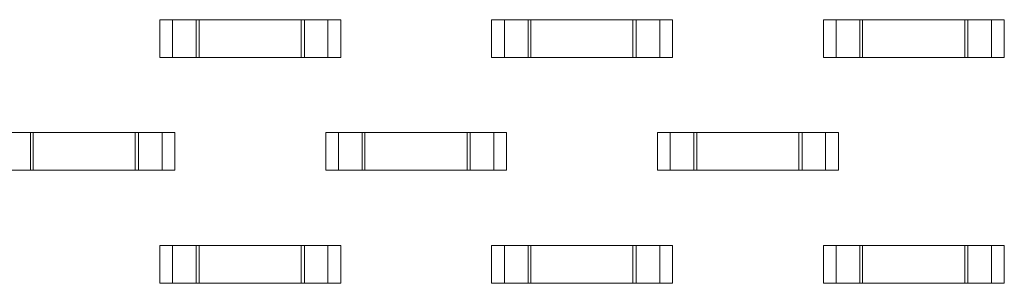
# Model space of a CAD drawing. Units: inches. Extents: x 0.5 to 16.1, y 0.5 to 11.2.
# Drawn here: x 5.4 to 6.3, y 6.9 to 7.2 of the extents above; entities that cross this region are included whole.
import ezdxf

# ---------------------------------------------------------------- set-up
doc = ezdxf.new("R2010")
doc.units = ezdxf.units.IN
doc.header["$MEASUREMENT"] = 0
doc.layers.add('Layer 1', color=7, linetype='Continuous')

# ---------------------------------------------------------------- blocks, each defined once
blk = doc.blocks.new('block 4415')
at = {"layer": 'Layer 1', "lineweight": 0}
blk.add_lwpolyline([(6.29048, 6.95264), (6.29048, 6.91915)], dxfattribs=at)
blk = doc.blocks.new('block 4416')
at = {"layer": 'Layer 1', "lineweight": 0}
blk.add_lwpolyline([(6.29048, 7.15352), (6.29048, 7.12004)], dxfattribs=at)
blk = doc.blocks.new('block 4418')
at = {"layer": 'Layer 1', "lineweight": 0}
blk.add_lwpolyline([(6.27913, 6.95264), (6.27913, 6.91915)], dxfattribs=at)
blk = doc.blocks.new('block 4419')
at = {"layer": 'Layer 1', "lineweight": 0}
blk.add_lwpolyline([(6.27913, 7.15352), (6.27913, 7.12004)], dxfattribs=at)
blk = doc.blocks.new('block 4420')
at = {"layer": 'Layer 1', "lineweight": 0}
blk.add_lwpolyline([(6.25822, 7.12004), (6.25822, 7.15352)], dxfattribs=at)
blk = doc.blocks.new('block 4421')
at = {"layer": 'Layer 1', "lineweight": 0}
blk.add_lwpolyline([(6.25822, 6.91915), (6.25822, 6.95264)], dxfattribs=at)
blk = doc.blocks.new('block 4423')
at = {"layer": 'Layer 1', "lineweight": 0}
blk.add_lwpolyline([(6.25537, 7.12004), (6.25537, 7.15352)], dxfattribs=at)
blk = doc.blocks.new('block 4424')
at = {"layer": 'Layer 1', "lineweight": 0}
blk.add_lwpolyline([(6.25537, 6.91915), (6.25537, 6.95264)], dxfattribs=at)
blk = doc.blocks.new('block 4426')
at = {"layer": 'Layer 1', "lineweight": 0}
blk.add_lwpolyline([(6.16466, 7.12004), (6.16466, 7.15352)], dxfattribs=at)
blk = doc.blocks.new('block 4427')
at = {"layer": 'Layer 1', "lineweight": 0}
blk.add_lwpolyline([(6.16466, 6.91915), (6.16466, 6.95264)], dxfattribs=at)
blk = doc.blocks.new('block 4429')
at = {"layer": 'Layer 1', "lineweight": 0}
blk.add_lwpolyline([(6.1622, 7.12004), (6.1622, 7.15352)], dxfattribs=at)
blk = doc.blocks.new('block 4430')
at = {"layer": 'Layer 1', "lineweight": 0}
blk.add_lwpolyline([(6.1622, 6.91915), (6.1622, 6.95264)], dxfattribs=at)
blk = doc.blocks.new('block 4433')
at = {"layer": 'Layer 1', "lineweight": 0}
blk.add_lwpolyline([(6.14318, 7.05308), (6.14318, 7.0196)], dxfattribs=at)
blk = doc.blocks.new('block 4435')
at = {"layer": 'Layer 1', "lineweight": 0}
blk.add_lwpolyline([(6.14115, 6.95264), (6.14115, 6.91915)], dxfattribs=at)
blk = doc.blocks.new('block 4436')
at = {"layer": 'Layer 1', "lineweight": 0}
blk.add_lwpolyline([(6.14115, 7.15352), (6.14115, 7.12004)], dxfattribs=at)
blk = doc.blocks.new('block 4440')
at = {"layer": 'Layer 1', "lineweight": 0}
blk.add_lwpolyline([(6.13181, 7.05308), (6.13181, 7.0196)], dxfattribs=at)
blk = doc.blocks.new('block 4442')
at = {"layer": 'Layer 1', "lineweight": 0}
blk.add_lwpolyline([(6.12978, 6.95264), (6.12978, 6.91915)], dxfattribs=at)
blk = doc.blocks.new('block 4443')
at = {"layer": 'Layer 1', "lineweight": 0}
blk.add_lwpolyline([(6.12978, 7.15352), (6.12978, 7.12004)], dxfattribs=at)
blk = doc.blocks.new('block 4444')
at = {"layer": 'Layer 1', "lineweight": 0}
blk.add_lwpolyline([(6.1109, 7.0196), (6.1109, 7.05308)], dxfattribs=at)
blk = doc.blocks.new('block 4446')
at = {"layer": 'Layer 1', "lineweight": 0}
blk.add_lwpolyline([(6.10806, 7.0196), (6.10806, 7.05308)], dxfattribs=at)
blk = doc.blocks.new('block 4448')
at = {"layer": 'Layer 1', "lineweight": 0}
blk.add_lwpolyline([(6.01735, 7.0196), (6.01735, 7.05308)], dxfattribs=at)
blk = doc.blocks.new('block 4450')
at = {"layer": 'Layer 1', "lineweight": 0}
blk.add_lwpolyline([(6.01488, 7.0196), (6.01488, 7.05308)], dxfattribs=at)
blk = doc.blocks.new('block 4453')
at = {"layer": 'Layer 1', "lineweight": 0}
blk.add_lwpolyline([(5.99586, 6.95264), (5.99586, 6.91915)], dxfattribs=at)
blk = doc.blocks.new('block 4454')
at = {"layer": 'Layer 1', "lineweight": 0}
blk.add_lwpolyline([(5.99586, 7.15352), (5.99586, 7.12004)], dxfattribs=at)
blk = doc.blocks.new('block 4456')
at = {"layer": 'Layer 1', "lineweight": 0}
blk.add_lwpolyline([(5.99383, 7.05308), (5.99383, 7.0196)], dxfattribs=at)
blk = doc.blocks.new('block 4458')
at = {"layer": 'Layer 1', "lineweight": 0}
blk.add_lwpolyline([(5.98449, 6.95264), (5.98449, 6.91915)], dxfattribs=at)
blk = doc.blocks.new('block 4459')
at = {"layer": 'Layer 1', "lineweight": 0}
blk.add_lwpolyline([(5.98449, 7.15352), (5.98449, 7.12004)], dxfattribs=at)
blk = doc.blocks.new('block 4461')
at = {"layer": 'Layer 1', "lineweight": 0}
blk.add_lwpolyline([(5.98246, 7.05308), (5.98246, 7.0196)], dxfattribs=at)
blk = doc.blocks.new('block 4462')
at = {"layer": 'Layer 1', "lineweight": 0}
blk.add_lwpolyline([(5.96359, 7.12004), (5.96359, 7.15352)], dxfattribs=at)
blk = doc.blocks.new('block 4463')
at = {"layer": 'Layer 1', "lineweight": 0}
blk.add_lwpolyline([(5.96359, 6.91915), (5.96359, 6.95264)], dxfattribs=at)
blk = doc.blocks.new('block 4465')
at = {"layer": 'Layer 1', "lineweight": 0}
blk.add_lwpolyline([(5.96074, 7.12004), (5.96074, 7.15352)], dxfattribs=at)
blk = doc.blocks.new('block 4466')
at = {"layer": 'Layer 1', "lineweight": 0}
blk.add_lwpolyline([(5.96074, 6.91915), (5.96074, 6.95264)], dxfattribs=at)
blk = doc.blocks.new('block 4472')
at = {"layer": 'Layer 1', "lineweight": 0}
blk.add_lwpolyline([(5.87002, 7.12004), (5.87002, 7.15352)], dxfattribs=at)
blk = doc.blocks.new('block 4473')
at = {"layer": 'Layer 1', "lineweight": 0}
blk.add_lwpolyline([(5.87002, 6.91915), (5.87002, 6.95264)], dxfattribs=at)
blk = doc.blocks.new('block 4475')
at = {"layer": 'Layer 1', "lineweight": 0}
blk.add_lwpolyline([(5.86757, 7.12004), (5.86757, 7.15352)], dxfattribs=at)
blk = doc.blocks.new('block 4476')
at = {"layer": 'Layer 1', "lineweight": 0}
blk.add_lwpolyline([(5.86757, 6.91915), (5.86757, 6.95264)], dxfattribs=at)
blk = doc.blocks.new('block 4479')
at = {"layer": 'Layer 1', "lineweight": 0}
blk.add_lwpolyline([(5.84854, 7.05308), (5.84854, 7.0196)], dxfattribs=at)
blk = doc.blocks.new('block 4481')
at = {"layer": 'Layer 1', "lineweight": 0}
blk.add_lwpolyline([(5.84651, 6.95264), (5.84651, 6.91915)], dxfattribs=at)
blk = doc.blocks.new('block 4482')
at = {"layer": 'Layer 1', "lineweight": 0}
blk.add_lwpolyline([(5.84651, 7.15352), (5.84651, 7.12004)], dxfattribs=at)
blk = doc.blocks.new('block 4486')
at = {"layer": 'Layer 1', "lineweight": 0}
blk.add_lwpolyline([(5.83718, 7.05308), (5.83718, 7.0196)], dxfattribs=at)
blk = doc.blocks.new('block 4488')
at = {"layer": 'Layer 1', "lineweight": 0}
blk.add_lwpolyline([(5.83515, 6.95264), (5.83515, 6.91915)], dxfattribs=at)
blk = doc.blocks.new('block 4489')
at = {"layer": 'Layer 1', "lineweight": 0}
blk.add_lwpolyline([(5.83515, 7.15352), (5.83515, 7.12004)], dxfattribs=at)
blk = doc.blocks.new('block 4490')
at = {"layer": 'Layer 1', "lineweight": 0}
blk.add_lwpolyline([(5.81628, 7.0196), (5.81628, 7.05308)], dxfattribs=at)
blk = doc.blocks.new('block 4492')
at = {"layer": 'Layer 1', "lineweight": 0}
blk.add_lwpolyline([(5.81343, 7.0196), (5.81343, 7.05308)], dxfattribs=at)
blk = doc.blocks.new('block 4494')
at = {"layer": 'Layer 1', "lineweight": 0}
blk.add_lwpolyline([(5.72271, 7.0196), (5.72271, 7.05308)], dxfattribs=at)
blk = doc.blocks.new('block 4496')
at = {"layer": 'Layer 1', "lineweight": 0}
blk.add_lwpolyline([(5.72025, 7.0196), (5.72025, 7.05308)], dxfattribs=at)
blk = doc.blocks.new('block 4499')
at = {"layer": 'Layer 1', "lineweight": 0}
blk.add_lwpolyline([(5.70122, 6.95264), (5.70122, 6.91915)], dxfattribs=at)
blk = doc.blocks.new('block 4500')
at = {"layer": 'Layer 1', "lineweight": 0}
blk.add_lwpolyline([(5.70122, 7.15352), (5.70122, 7.12004)], dxfattribs=at)
blk = doc.blocks.new('block 4502')
at = {"layer": 'Layer 1', "lineweight": 0}
blk.add_lwpolyline([(5.6992, 7.05308), (5.6992, 7.0196)], dxfattribs=at)
blk = doc.blocks.new('block 4504')
at = {"layer": 'Layer 1', "lineweight": 0}
blk.add_lwpolyline([(5.68986, 6.95264), (5.68986, 6.91915)], dxfattribs=at)
blk = doc.blocks.new('block 4505')
at = {"layer": 'Layer 1', "lineweight": 0}
blk.add_lwpolyline([(5.68986, 7.15352), (5.68986, 7.12004)], dxfattribs=at)
blk = doc.blocks.new('block 4507')
at = {"layer": 'Layer 1', "lineweight": 0}
blk.add_lwpolyline([(5.68783, 7.05308), (5.68783, 7.0196)], dxfattribs=at)
blk = doc.blocks.new('block 4508')
at = {"layer": 'Layer 1', "lineweight": 0}
blk.add_lwpolyline([(5.66897, 7.12004), (5.66897, 7.15352)], dxfattribs=at)
blk = doc.blocks.new('block 4509')
at = {"layer": 'Layer 1', "lineweight": 0}
blk.add_lwpolyline([(5.66897, 6.91915), (5.66897, 6.95264)], dxfattribs=at)
blk = doc.blocks.new('block 4511')
at = {"layer": 'Layer 1', "lineweight": 0}
blk.add_lwpolyline([(5.66611, 7.12004), (5.66611, 7.15352)], dxfattribs=at)
blk = doc.blocks.new('block 4512')
at = {"layer": 'Layer 1', "lineweight": 0}
blk.add_lwpolyline([(5.66611, 6.91915), (5.66611, 6.95264)], dxfattribs=at)
blk = doc.blocks.new('block 4536')
at = {"layer": 'Layer 1', "lineweight": 0}
blk.add_lwpolyline([(5.5754, 7.12004), (5.5754, 7.15352)], dxfattribs=at)
blk = doc.blocks.new('block 4537')
at = {"layer": 'Layer 1', "lineweight": 0}
blk.add_lwpolyline([(5.5754, 6.91915), (5.5754, 6.95264)], dxfattribs=at)
blk = doc.blocks.new('block 4541')
at = {"layer": 'Layer 1', "lineweight": 0}
blk.add_lwpolyline([(5.57294, 7.12004), (5.57294, 7.15352)], dxfattribs=at)
blk = doc.blocks.new('block 4542')
at = {"layer": 'Layer 1', "lineweight": 0}
blk.add_lwpolyline([(5.57294, 6.91915), (5.57294, 6.95264)], dxfattribs=at)
blk = doc.blocks.new('block 4560')
at = {"layer": 'Layer 1', "lineweight": 0}
blk.add_lwpolyline([(5.55391, 7.05308), (5.55391, 7.0196)], dxfattribs=at)
blk = doc.blocks.new('block 4563')
at = {"layer": 'Layer 1', "lineweight": 0}
blk.add_lwpolyline([(5.55188, 6.95264), (5.55188, 6.91915)], dxfattribs=at)
blk = doc.blocks.new('block 4564')
at = {"layer": 'Layer 1', "lineweight": 0}
blk.add_lwpolyline([(5.55188, 7.15352), (5.55188, 7.12004)], dxfattribs=at)
blk = doc.blocks.new('block 4573')
at = {"layer": 'Layer 1', "lineweight": 0}
blk.add_lwpolyline([(5.54254, 7.05308), (5.54254, 7.0196)], dxfattribs=at)
blk = doc.blocks.new('block 4577')
at = {"layer": 'Layer 1', "lineweight": 0}
blk.add_lwpolyline([(5.54051, 6.95264), (5.54051, 6.91915)], dxfattribs=at)
blk = doc.blocks.new('block 4578')
at = {"layer": 'Layer 1', "lineweight": 0}
blk.add_lwpolyline([(5.54051, 7.15352), (5.54051, 7.12004)], dxfattribs=at)
blk = doc.blocks.new('block 4591')
at = {"layer": 'Layer 1', "lineweight": 0}
blk.add_lwpolyline([(5.70122, 7.15352), (5.54051, 7.15352)], dxfattribs=at)
blk = doc.blocks.new('block 4592')
at = {"layer": 'Layer 1', "lineweight": 0}
blk.add_lwpolyline([(5.99586, 7.15352), (5.83515, 7.15352)], dxfattribs=at)
blk = doc.blocks.new('block 4593')
at = {"layer": 'Layer 1', "lineweight": 0}
blk.add_lwpolyline([(6.29048, 7.15352), (6.12978, 7.15352)], dxfattribs=at)
blk = doc.blocks.new('block 4605')
at = {"layer": 'Layer 1', "lineweight": 0}
blk.add_lwpolyline([(5.70122, 7.12004), (5.54051, 7.12004)], dxfattribs=at)
blk = doc.blocks.new('block 4606')
at = {"layer": 'Layer 1', "lineweight": 0}
blk.add_lwpolyline([(5.99586, 7.12004), (5.83515, 7.12004)], dxfattribs=at)
blk = doc.blocks.new('block 4607')
at = {"layer": 'Layer 1', "lineweight": 0}
blk.add_lwpolyline([(6.29048, 7.12004), (6.12978, 7.12004)], dxfattribs=at)
blk = doc.blocks.new('block 4624')
at = {"layer": 'Layer 1', "lineweight": 0}
blk.add_lwpolyline([(5.52164, 7.0196), (5.52164, 7.05308)], dxfattribs=at)
blk = doc.blocks.new('block 4630')
at = {"layer": 'Layer 1', "lineweight": 0}
blk.add_lwpolyline([(5.51879, 7.0196), (5.51879, 7.05308)], dxfattribs=at)
blk = doc.blocks.new('block 4637')
at = {"layer": 'Layer 1', "lineweight": 0}
blk.add_lwpolyline([(5.42808, 7.0196), (5.42808, 7.05308)], dxfattribs=at)
blk = doc.blocks.new('block 4639')
at = {"layer": 'Layer 1', "lineweight": 0}
blk.add_lwpolyline([(5.42562, 7.0196), (5.42562, 7.05308)], dxfattribs=at)
blk = doc.blocks.new('block 4689')
at = {"layer": 'Layer 1', "lineweight": 0}
blk.add_lwpolyline([(5.55391, 7.05308), (5.3932, 7.05308)], dxfattribs=at)
blk = doc.blocks.new('block 4690')
at = {"layer": 'Layer 1', "lineweight": 0}
blk.add_lwpolyline([(5.84854, 7.05308), (5.68783, 7.05308)], dxfattribs=at)
blk = doc.blocks.new('block 4691')
at = {"layer": 'Layer 1', "lineweight": 0}
blk.add_lwpolyline([(6.14318, 7.05308), (5.98246, 7.05308)], dxfattribs=at)
blk = doc.blocks.new('block 4702')
at = {"layer": 'Layer 1', "lineweight": 0}
blk.add_lwpolyline([(5.55391, 7.0196), (5.3932, 7.0196)], dxfattribs=at)
blk = doc.blocks.new('block 4703')
at = {"layer": 'Layer 1', "lineweight": 0}
blk.add_lwpolyline([(5.84854, 7.0196), (5.68783, 7.0196)], dxfattribs=at)
blk = doc.blocks.new('block 4704')
at = {"layer": 'Layer 1', "lineweight": 0}
blk.add_lwpolyline([(6.14318, 7.0196), (5.98246, 7.0196)], dxfattribs=at)
blk = doc.blocks.new('block 4716')
at = {"layer": 'Layer 1', "lineweight": 0}
blk.add_lwpolyline([(5.70122, 6.95264), (5.54051, 6.95264)], dxfattribs=at)
blk = doc.blocks.new('block 4717')
at = {"layer": 'Layer 1', "lineweight": 0}
blk.add_lwpolyline([(5.99586, 6.95264), (5.83515, 6.95264)], dxfattribs=at)
blk = doc.blocks.new('block 4718')
at = {"layer": 'Layer 1', "lineweight": 0}
blk.add_lwpolyline([(6.29048, 6.95264), (6.12978, 6.95264)], dxfattribs=at)
blk = doc.blocks.new('block 4730')
at = {"layer": 'Layer 1', "lineweight": 0}
blk.add_lwpolyline([(5.70122, 6.91915), (5.54051, 6.91915)], dxfattribs=at)
blk = doc.blocks.new('block 4731')
at = {"layer": 'Layer 1', "lineweight": 0}
blk.add_lwpolyline([(5.99586, 6.91915), (5.83515, 6.91915)], dxfattribs=at)
blk = doc.blocks.new('block 4732')
at = {"layer": 'Layer 1', "lineweight": 0}
blk.add_lwpolyline([(6.29048, 6.91915), (6.12978, 6.91915)], dxfattribs=at)

msp = doc.modelspace()

# ---------------------------------------------------------------- block references
at = {"layer": 'Layer 1'}
for name in ['block 4578', 'block 4591', 'block 4564', 'block 4541', 'block 4536', 'block 4511', 'block 4508', 'block 4505', 'block 4500', 'block 4489', 'block 4592', 'block 4482', 'block 4475', 'block 4472', 'block 4465', 'block 4462', 'block 4459', 'block 4454', 'block 4443', 'block 4593', 'block 4436', 'block 4429', 'block 4426', 'block 4423', 'block 4420', 'block 4419', 'block 4416', 'block 4605', 'block 4606', 'block 4607', 'block 4689', 'block 4639', 'block 4637', 'block 4630', 'block 4624', 'block 4573', 'block 4560', 'block 4507', 'block 4690', 'block 4502', 'block 4496', 'block 4494', 'block 4492', 'block 4490', 'block 4486', 'block 4479', 'block 4461', 'block 4691', 'block 4456', 'block 4450', 'block 4448', 'block 4446', 'block 4444', 'block 4440', 'block 4433', 'block 4702', 'block 4703', 'block 4704', 'block 4577', 'block 4716', 'block 4563', 'block 4542', 'block 4537', 'block 4512', 'block 4509', 'block 4504', 'block 4499', 'block 4488', 'block 4717', 'block 4481', 'block 4476', 'block 4473', 'block 4466', 'block 4463', 'block 4458', 'block 4453', 'block 4442', 'block 4718', 'block 4435', 'block 4430', 'block 4427', 'block 4424', 'block 4421', 'block 4418', 'block 4415', 'block 4730', 'block 4731', 'block 4732']:
    msp.add_blockref(name, (0, 0), dxfattribs=at)

doc.saveas('drawing.dxf')
